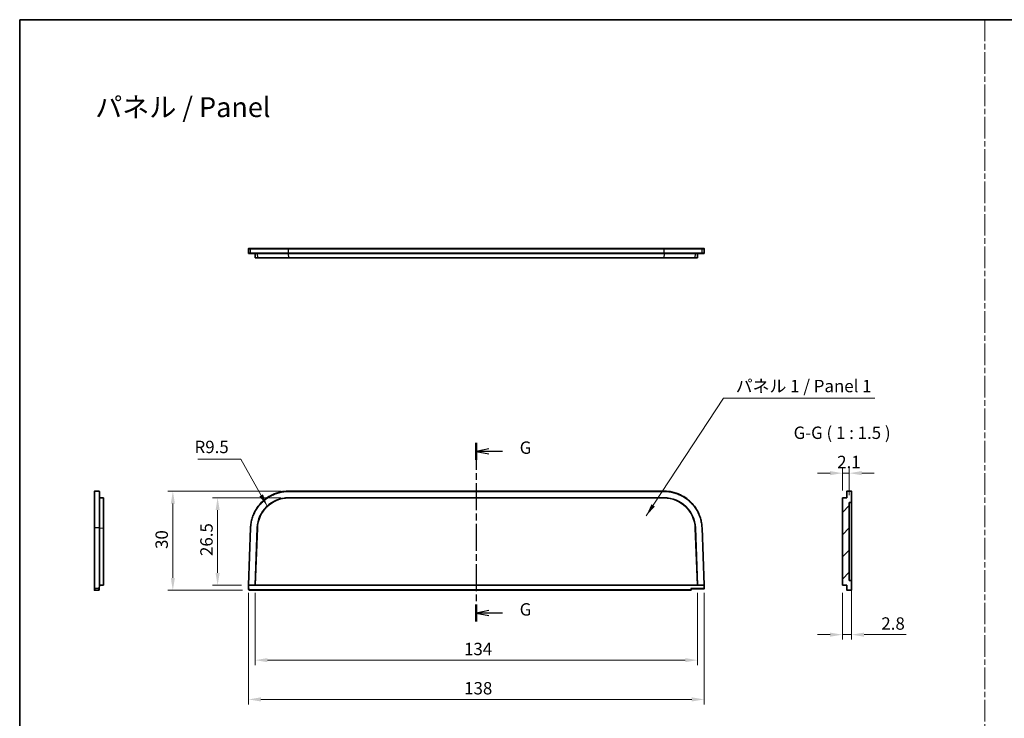
# Model space of a CAD drawing. Units: millimetres. Extents: x 22 to 3776, y 12 to 714.
# Drawn here: x 3190 to 3488, y 222 to 434 of the extents above; entities that cross this region are included whole.
import ezdxf

# ---------------------------------------------------------------- set-up
doc = ezdxf.new("R2010")
doc.units = ezdxf.units.MM
doc.header["$LTSCALE"] = 1.5
doc.linetypes.add('CHAIN', pattern=[0.3543, 0.2362, -0.0295, 0.0591, -0.0295])
doc.layers.get('Defpoints').update_dxf_attribs({"lineweight": 25})
for name, color, linetype, lineweight in [('Border (ISO)', 7, 'Continuous', 35), ('Dimension (ISO)', 7, 'Continuous', 18), ('Hatch (ISO)', 1, 'Continuous', 18), ('Section Line (ISO)', 7, 'CHAIN', 25), ('Sketch Geometry (ISO)', 7, 'Continuous', 18), ('Symbol (ISO)', 7, 'Continuous', 18), ('Visible (ISO)', 7, 'Continuous', 35), ('Visible Narrow (ISO)', 7, 'Continuous', 25)]:
    doc.layers.add(name, color=color, linetype=linetype, lineweight=lineweight)
doc.styles.add('Note Text (TK)', font='txt')
doc.dimstyles.new('Default - Method 1b (TK)', dxfattribs={"dimscale": 1.5, "dimtxt": 2.5, "dimasz": 2.5, "dimexe": 1, "dimexo": 1.5, "dimgap": 1, "dimtad": 1, "dimtoh": 1, "dimrnd": 1e-08, "dimdsep": 46, "dimtxsty": 'Note Text (TK)', "dimcen": 0.09, "dimdle": 5, "dimclrd": 100, "dimclre": 100, "dimclrt": 7, "dimadec": 1, "dimazin": 1, "dimtfac": 1, "dimtmove": 0, "dimatfit": 3, "dimfxl": 1, "dimtolj": 1, "dimlwd": -1, "dimlwe": -1, "dimarcsym": 0})
doc.dimstyles.new('Default - Method 1b (TK)$7', dxfattribs={"dimscale": 1.5, "dimtxt": 2.5, "dimasz": 2.5, "dimexe": 1, "dimexo": 1.5, "dimgap": 1, "dimtad": 1, "dimtoh": 1, "dimrnd": 1e-08, "dimdsep": 46, "dimtxsty": 'Note Text (TK)', "dimcen": 0.09, "dimdle": 5, "dimclrd": 100, "dimclre": 100, "dimclrt": 7, "dimadec": 1, "dimazin": 1, "dimtfac": 1, "dimtmove": 0, "dimatfit": 3, "dimfxl": 1, "dimtolj": 1, "dimlwd": -1, "dimlwe": -1, "dimarcsym": 0})

# ---------------------------------------------------------------- blocks, each defined once
blk = doc.blocks.new('図面枠 tk図枠')
at = {"layer": 'Border (ISO)'}
for q in [(405.5, 289), (14.5, 8)]:
    blk.add_line((14.5, 289), q, dxfattribs=at)
blk = doc.blocks.new('2dTransSection6')
at = {"layer": 'Section Line (ISO)', "linetype": 'CHAIN', "ltscale": 15.353595}
blk.add_line((106.69, 203.62), (106.69, 167.55), dxfattribs=at)
at = {"layer": 'Section Line (ISO)', "linetype": 'Continuous', "lineweight": 50}
for p, q in [((106.69, 203.62), (106.69, 200.18)), ((106.69, 170.99), (106.69, 167.55))]:
    blk.add_line(p, q, dxfattribs=at)
at = {"layer": 'Section Line (ISO)', "linetype": 'Continuous'}
for p, q in [((109.19, 202.4), (106.69, 201.9)), ((109.19, 201.9), (106.69, 201.9)), ((106.69, 201.9), (109.19, 201.4)), ((111.98, 201.9), (109.19, 201.9)), ((109.19, 169.77), (106.69, 169.27)), ((109.19, 169.27), (106.69, 169.27)), ((106.69, 169.27), (109.19, 168.77)), ((111.98, 169.27), (109.19, 169.27))]:
    blk.add_line(p, q, dxfattribs=at)
at = {"layer": 'Section Line (ISO)', "char_height": 2.5, "attachment_point": 7, "style": 'Note Text (TK)'}
for insert in [(115.45, 200.63), (115.45, 167.99)]:
    blk.add_mtext('G', dxfattribs=dict(at, insert=insert))
blk = doc.blocks.new('*D89')
at = {"layer": 'Defpoints', "color": 0}
for p in [(3261.04, 262.33), (3395.04, 262.33), (3395.04, 239.69)]:
    blk.add_point(p, dxfattribs=at)
at = {"layer": 'Dimension (ISO)', "color": 100}
for p, q in [((3261.04, 260.08), (3261.04, 238.19)), ((3395.04, 260.08), (3395.04, 238.19)), ((3264.79, 239.69), (3391.29, 239.69))]:
    blk.add_line(p, q, dxfattribs=at)
for points in [[(3264.79, 240.31), (3264.79, 239.06), (3261.04, 239.69)], [(3391.29, 240.31), (3391.29, 239.06), (3395.04, 239.69)]]:
    blk.add_solid(points, dxfattribs=at)
at = {"layer": 'Dimension (ISO)', "color": 7, "insert": (3324.32, 243.06), "char_height": 3.75, "attachment_point": 4, "style": 'Note Text (TK)'}
blk.add_mtext('\\A1;134', dxfattribs=at)
blk = doc.blocks.new('*D90')
at = {"layer": 'Defpoints', "color": 0}
for p in [(3259.03, 262.34), (3397.04, 262.34), (3397.04, 227.8)]:
    blk.add_point(p, dxfattribs=at)
at = {"layer": 'Dimension (ISO)', "color": 100}
for p, q in [((3259.03, 260.09), (3259.03, 226.3)), ((3397.04, 260.09), (3397.04, 226.3)), ((3262.78, 227.8), (3393.29, 227.8))]:
    blk.add_line(p, q, dxfattribs=at)
for points in [[(3262.78, 228.43), (3262.78, 227.18), (3259.03, 227.8)], [(3393.29, 228.43), (3393.29, 227.18), (3397.04, 227.8)]]:
    blk.add_solid(points, dxfattribs=at)
at = {"layer": 'Dimension (ISO)', "color": 7, "insert": (3324.36, 231.18), "char_height": 3.75, "attachment_point": 4, "style": 'Note Text (TK)'}
blk.add_mtext('\\A1;138', dxfattribs=at)
blk = doc.blocks.new('*D91')
at = {"layer": 'Defpoints', "color": 0}
for p in [(3249.69, 288.83), (3271.17, 288.83), (3259.13, 262.33)]:
    blk.add_point(p, dxfattribs=at)
at = {"layer": 'Dimension (ISO)', "color": 100}
for p, q in [((3268.92, 288.83), (3248.19, 288.83)), ((3249.69, 266.08), (3249.69, 285.08)), ((3256.88, 262.33), (3248.19, 262.33))]:
    blk.add_line(p, q, dxfattribs=at)
for points in [[(3249.07, 285.08), (3250.32, 285.08), (3249.69, 288.83)], [(3249.07, 266.08), (3250.32, 266.08), (3249.69, 262.33)]]:
    blk.add_solid(points, dxfattribs=at)
at = {"layer": 'Dimension (ISO)', "color": 7, "insert": (3246.32, 271.21), "char_height": 3.75, "attachment_point": 4, "rotation": 90, "style": 'Note Text (TK)'}
blk.add_mtext('\\A1;26.5', dxfattribs=at)
blk = doc.blocks.new('*D92')
at = {"layer": 'Defpoints', "color": 0}
for p in [(3236.13, 290.83), (3271.17, 290.83), (3259.5, 260.83)]:
    blk.add_point(p, dxfattribs=at)
at = {"layer": 'Dimension (ISO)', "color": 100}
for p, q in [((3268.92, 290.83), (3234.63, 290.83)), ((3236.13, 264.58), (3236.13, 287.08)), ((3257.25, 260.83), (3234.63, 260.83))]:
    blk.add_line(p, q, dxfattribs=at)
for points in [[(3235.51, 287.08), (3236.76, 287.08), (3236.13, 290.83)], [(3235.51, 264.58), (3236.76, 264.58), (3236.13, 260.83)]]:
    blk.add_solid(points, dxfattribs=at)
at = {"layer": 'Dimension (ISO)', "color": 7, "insert": (3232.76, 273.34), "char_height": 3.75, "attachment_point": 4, "rotation": 90, "style": 'Note Text (TK)'}
blk.add_mtext('\\A1;30', dxfattribs=at)
blk = doc.blocks.new('*D93')
at = {"layer": 'Defpoints', "color": 0}
for p in [(3441, 296.28), (3438.9, 288.78), (3441, 287.36)]:
    blk.add_point(p, dxfattribs=at)
at = {"layer": 'Dimension (ISO)', "color": 100}
for p, q in [((3435.15, 296.28), (3431.4, 296.28)), ((3438.9, 291.03), (3438.9, 297.78)), ((3438.9, 296.28), (3441, 296.28)), ((3441, 289.61), (3441, 297.78)), ((3444.75, 296.28), (3448.5, 296.28))]:
    blk.add_line(p, q, dxfattribs=at)
for points in [[(3435.15, 296.91), (3435.15, 295.66), (3438.9, 296.28)], [(3444.75, 296.91), (3444.75, 295.66), (3441, 296.28)]]:
    blk.add_solid(points, dxfattribs=at)
at = {"layer": 'Dimension (ISO)', "color": 7, "insert": (3437.32, 299.66), "char_height": 3.75, "attachment_point": 4, "style": 'Note Text (TK)'}
blk.add_mtext('\\A1;2.1', dxfattribs=at)
blk = doc.blocks.new('*D94')
at = {"layer": 'Defpoints', "color": 0}
for p in [(3441.7, 263.78), (3438.9, 262.34), (3441.7, 247.4)]:
    blk.add_point(p, dxfattribs=at)
at = {"layer": 'Dimension (ISO)', "color": 100}
for p, q in [((3438.9, 260.09), (3438.9, 245.9)), ((3441.7, 261.53), (3441.7, 245.9)), ((3435.15, 247.4), (3431.4, 247.4)), ((3438.9, 247.4), (3441.7, 247.4)), ((3445.45, 247.4), (3458.23, 247.4))]:
    blk.add_line(p, q, dxfattribs=at)
for points in [[(3435.15, 248.02), (3435.15, 246.77), (3438.9, 247.4)], [(3445.45, 248.02), (3445.45, 246.77), (3441.7, 247.4)]]:
    blk.add_solid(points, dxfattribs=at)
at = {"layer": 'Dimension (ISO)', "color": 7, "insert": (3450.7, 250.77), "char_height": 3.75, "attachment_point": 4, "style": 'Note Text (TK)'}
blk.add_mtext('\\A1;2.8', dxfattribs=at)

msp = doc.modelspace()

# ---------------------------------------------------------------- hatches: boundary and pattern name
at = {"layer": 'Hatch (ISO)'}
h = msp.add_hatch(dxfattribs=at)
h.set_pattern_fill('ANSI31', color=256, scale=38.1, style=0)
h.set_pattern_definition([(45, (3168, 0.011), (-3.367596, 3.367596), [])])
edge = h.paths.add_edge_path()
edge.add_ellipse((3440.3468, 260.9302), major_axis=(-0.0999, -0.0035), ratio=1, start_angle=0, end_angle=88)
edge.add_line((3440.3468, 260.8302), (3441.5978, 260.8302))
edge.add_ellipse((3441.5978, 260.9302), major_axis=(0, -0.1), ratio=1, start_angle=0, end_angle=90)
edge.add_line((3441.6978, 260.9302), (3441.6978, 263.7802))
edge.add_line((3441.6978, 263.7802), (3440.9978, 263.8046))
edge.add_line((3440.9978, 263.8046), (3440.9978, 287.3557))
edge.add_line((3440.9978, 287.3557), (3441.6978, 287.3802))
edge.add_line((3441.6978, 287.3802), (3441.6978, 290.7302))
edge.add_ellipse((3441.5978, 290.7302), major_axis=(0.1, 0), ratio=1, start_angle=0, end_angle=90)
edge.add_line((3441.5978, 290.8302), (3440.2978, 290.8302))
edge.add_ellipse((3440.2978, 290.7302), major_axis=(0, 0.1), ratio=1, start_angle=0, end_angle=90)
edge.add_line((3440.1978, 290.7302), (3440.1978, 288.8302))
edge.add_line((3440.1978, 288.8302), (3438.8978, 288.7848))
edge.add_line((3438.8978, 288.7848), (3438.8978, 262.3415))
edge.add_line((3438.8978, 262.3415), (3440.1978, 262.3302))
edge.add_line((3440.1978, 262.3302), (3440.2468, 260.9267))

# ---------------------------------------------------------------- linework, layer by layer
at = {"layer": 'Sketch Geometry (ISO)', "color": 4, "linetype": 'CHAIN', "lineweight": 18, "ltscale": 18.445457}
msp.add_line((3482.073, 433.5221), (3482.073, 12), dxfattribs=at)
at = {"layer": 'Visible (ISO)'}
for p, q in [((3258.9973, 364.172), (3258.9973, 362.9069)), ((3259.0973, 364.272), (3259.0976, 364.272)), ((3259.7795, 364.272), (3259.0976, 364.272)), ((3384.9048, 364.272), (3271.1659, 364.272)), ((3396.9737, 364.272), (3396.2912, 364.272)), ((3397.0737, 362.9069), (3397.0737, 364.172)), ((3259.029, 362.8337), (3259.0656, 362.7992)), ((3259.1341, 362.772), (3259.7795, 362.772)), ((3261.0354, 362.772), (3261.0812, 361.472)), ((3261.0812, 361.472), (3261.722, 361.472)), ((3271.2097, 361.472), (3261.722, 361.472)), ((3271.1659, 362.772), (3384.9048, 362.772)), ((3271.2097, 361.472), (3384.861, 361.472)), ((3394.3488, 361.472), (3384.861, 361.472)), ((3394.3488, 361.472), (3394.9895, 361.472)), ((3395.0354, 362.772), (3394.9895, 361.472)), ((3396.2912, 362.772), (3396.9367, 362.772)), ((3397.0051, 362.7992), (3397.0423, 362.8342)), ((3213.7729, 290.8302), (3212.4729, 290.8302)), ((3384.9048, 290.8302), (3271.1659, 290.8302)), ((3440.1978, 290.7302), (3440.1978, 288.8302)), ((3441.5978, 290.8302), (3440.2978, 290.8302)), ((3441.6978, 287.3802), (3441.6978, 290.7302)), ((3215.1729, 288.7848), (3213.8729, 288.8302)), ((3215.1729, 288.7848), (3215.1729, 279.642)), ((3271.1659, 288.8302), (3384.9048, 288.8302)), ((3271.2097, 288.7848), (3384.861, 288.7848)), ((3440.1978, 288.8302), (3438.8978, 288.7848)), ((3438.8978, 288.7848), (3438.8978, 262.3415)), ((3440.9978, 287.3557), (3441.6978, 287.3802)), ((3440.9978, 263.8046), (3440.9978, 287.3557)), ((3212.3729, 279.7577), (3212.3729, 261.345)), ((3213.8729, 262.3302), (3213.8729, 279.7577)), ((3215.1729, 262.3415), (3215.1729, 279.642)), ((3259.6796, 279.7614), (3259.0342, 262.3356)), ((3261.0354, 262.3302), (3261.6782, 279.6874)), ((3261.0812, 262.3415), (3261.722, 279.642)), ((3394.3488, 279.642), (3394.9895, 262.3415)), ((3394.3925, 279.6874), (3395.0354, 262.3302)), ((3397.0365, 262.3356), (3396.3911, 279.7614)), ((3441.6978, 279.6337), (3441.6978, 263.7802)), ((3441.6978, 263.7802), (3440.9978, 263.8046)), ((3441.6978, 260.9302), (3441.6978, 263.7802)), ((3212.3729, 260.9302), (3212.3729, 261.345)), ((3212.4729, 260.8302), (3213.724, 260.8302)), ((3213.8384, 261.3415), (3213.8239, 260.9267)), ((3213.8384, 261.3415), (3213.8729, 262.3302)), ((3213.8729, 262.3302), (3215.1729, 262.3415)), ((3259.0342, 262.3356), (3258.9976, 261.3487)), ((3259.1341, 262.3302), (3259.1342, 262.3302)), ((3259.1342, 262.3302), (3261.0354, 262.3302)), ((3259.4973, 260.8302), (3392.9923, 260.8302)), ((3261.0354, 262.3302), (3261.0812, 262.3415)), ((3395.0354, 262.3302), (3261.0354, 262.3302)), ((3394.9895, 262.3415), (3261.0812, 262.3415)), ((3393.0922, 261.2302), (3396.9737, 261.2302)), ((3393.0923, 260.9302), (3393.0923, 261.2302)), ((3395.0354, 262.3302), (3394.9895, 262.3415)), ((3395.0354, 262.3302), (3396.9365, 262.3302)), ((3396.9365, 262.3302), (3396.9367, 262.3302)), ((3397.0736, 261.3339), (3397.0365, 262.3356)), ((3438.8978, 262.3415), (3440.1978, 262.3302)), ((3440.1978, 262.3302), (3440.2468, 260.9267)), ((3440.3468, 260.8302), (3441.5978, 260.8302))]:
    msp.add_line(p, q, dxfattribs=at)
for centre, radius, start, end in [((3259.0973, 364.172), 0.1, 90, 180), ((3396.9737, 364.172), 0.1, 0, 90), ((3396.9737, 362.9069), 0.1, 313.315426, 0), ((3212.4729, 290.7302), 0.1, 90, 180), ((3213.7729, 290.7302), 0.1, 0, 90), ((3440.2978, 290.7302), 0.1, 90, 180), ((3441.5978, 290.7302), 0.1, 0, 90), ((3212.4729, 260.9302), 0.1, 180, 270), ((3213.724, 260.9302), 0.1, 270, 358), ((3259.4973, 261.3302), 0.5, 177.878904, 270), ((3392.9923, 260.9302), 0.1, 270, 0), ((3396.9737, 261.3302), 0.1, 270, 2.121096), ((3440.3468, 260.9302), 0.1, 182, 270), ((3441.5978, 260.9302), 0.1, 270, 0)]:
    msp.add_arc(centre, radius, start, end, dxfattribs=at)
for centre, major_axis, ratio, start_param, end_param in [((3259.4973, 362.9069), (0.5, 0), 0.02793662, 3.14159265, 3.14335034), ((3259.0976, 362.9064), (-0.0686, -0.0728), 0.99870691, 6.27700102, 6.28318535), ((3259.1341, 362.872), (0.0369, 0.093), 0.99905871, 1.94847191, 3.51926855), ((3396.9366, 362.872), (0.0369, -0.093), 0.99905871, 5.90550938, 7.47630605), ((3271.1771, 279.3244), (-6.5998, 6.8487), 0.99882613, 5.51688406, 7.04948655), ((3271.2208, 279.279), (-6.5998, 6.8487), 0.99882613, 5.51688406, 7.04948655), ((3384.8499, 279.279), (6.5998, 6.8487), 0.99882613, 5.51688406, 7.04948655), ((3384.8936, 279.3244), (6.5998, 6.8487), 0.99882613, 5.51688406, 7.04948655), ((3213.7729, 262.3319), (-0.1, 0.0017), 0.0370004, 3.14223809, 4.71303473), ((3259.1341, 262.3319), (-0.0999, 0.0037), 0.01744311, 0.00000009, 1.57079673), ((3392.9923, 261.3302), (0.1, -0.1), 0.01745506, 4.72984227, 6.26573201), ((3396.9366, 262.3319), (0.0999, 0.0037), 0.01744311, 4.71238854, 6.28318521)]:
    msp.add_ellipse(centre, major_axis=major_axis, ratio=ratio, start_param=start_param, end_param=end_param, dxfattribs=at)
for points, knots in [([(3271.1659, 364.272), (3270.6804, 364.272), (3270.1948, 364.272), (3269.2317, 364.272), (3268.7541, 364.272), (3268.0495, 364.272), (3267.8166, 364.272), (3267.1253, 364.272), (3266.6741, 364.272), (3266.0176, 364.272), (3265.8021, 364.272), (3265.167, 364.272), (3264.7588, 364.272), (3264.1743, 364.272), (3263.9842, 364.272), (3263.4286, 364.272), (3263.0784, 364.272), (3262.5874, 364.272), (3262.4295, 364.272), (3261.9739, 364.272), (3261.6944, 364.272), (3261.3149, 364.272), (3261.1951, 364.272), (3260.8561, 364.272), (3260.6576, 364.272), (3260.4034, 364.272), (3260.326, 364.272), (3260.116, 364.272), (3260.0057, 364.272), (3259.8465, 364.272), (3259.7975, 364.272), (3259.7795, 364.272)], [-1.74768872, -1.74768872, -1.74768872, -1.74768872, -1.6020271, -1.6020271, -1.45637592, -1.45637592, -1.38355421, -1.38355421, -1.237916, -1.237916, -1.16509994, -1.16509994, -1.01947055, -1.01947055, -0.94665752, -0.94665752, -0.8010312, -0.8010312, -0.72821817, -0.72821817, -0.58258879, -0.58258879, -0.50977272, -0.50977272, -0.36413451, -0.36413451, -0.2913128, -0.2913128, -0.14566162, -0.14566162, 0, 0, 0, 0]), ([(3396.2912, 364.272), (3396.2732, 364.272), (3396.2242, 364.272), (3396.065, 364.272), (3395.9547, 364.272), (3395.7447, 364.272), (3395.6673, 364.272), (3395.4132, 364.272), (3395.2146, 364.272), (3394.8756, 364.272), (3394.7558, 364.272), (3394.3763, 364.272), (3394.0968, 364.272), (3393.6412, 364.272), (3393.4833, 364.272), (3392.9923, 364.272), (3392.6421, 364.272), (3392.0866, 364.272), (3391.8964, 364.272), (3391.3119, 364.272), (3390.9037, 364.272), (3390.2687, 364.272), (3390.0532, 364.272), (3389.3966, 364.272), (3388.9454, 364.272), (3388.2541, 364.272), (3388.0212, 364.272), (3387.3166, 364.272), (3386.839, 364.272), (3385.8759, 364.272), (3385.3903, 364.272), (3384.9048, 364.272)], [-1.74768872, -1.74768872, -1.74768872, -1.74768872, -1.6020271, -1.6020271, -1.45637592, -1.45637592, -1.38355421, -1.38355421, -1.237916, -1.237916, -1.16509994, -1.16509994, -1.01947055, -1.01947055, -0.94665752, -0.94665752, -0.8010312, -0.8010312, -0.72821817, -0.72821817, -0.58258879, -0.58258879, -0.50977272, -0.50977272, -0.36413451, -0.36413451, -0.2913128, -0.2913128, -0.14566162, -0.14566162, 0, 0, 0, 0]), ([(3259.0185, 362.8452), (3259.0152, 362.8495), (3259.0122, 362.854), (3259.0047, 362.8678), (3259.0012, 362.8776), (3258.998, 362.8939), (3258.9973, 362.9004), (3258.9973, 362.9068)], [0.0015296655, 0.0015296655, 0.0015296655, 0.0015296655, 0.00319110738, 0.00319110738, 0.00628052453, 0.00628052453, 0.00822906035, 0.00822906035, 0.00822906035, 0.00822906035]), ([(3259.7795, 362.772), (3259.7975, 362.772), (3259.8465, 362.772), (3260.0057, 362.772), (3260.116, 362.772), (3260.326, 362.772), (3260.4034, 362.772), (3260.6576, 362.772), (3260.8561, 362.772), (3261.1951, 362.772), (3261.3149, 362.772), (3261.6944, 362.772), (3261.9739, 362.772), (3262.4295, 362.772), (3262.5874, 362.772), (3263.0784, 362.772), (3263.4286, 362.772), (3263.9842, 362.772), (3264.1743, 362.772), (3264.7588, 362.772), (3265.167, 362.772), (3265.8021, 362.772), (3266.0176, 362.772), (3266.6741, 362.772), (3267.1253, 362.772), (3267.8166, 362.772), (3268.0495, 362.772), (3268.7541, 362.772), (3269.2317, 362.772), (3270.1948, 362.772), (3270.6804, 362.772), (3271.1659, 362.772)], [-1.74768872, -1.74768872, -1.74768872, -1.74768872, -1.6020271, -1.6020271, -1.45637592, -1.45637592, -1.38355421, -1.38355421, -1.237916, -1.237916, -1.16509994, -1.16509994, -1.01947055, -1.01947055, -0.94665752, -0.94665752, -0.8010312, -0.8010312, -0.72821817, -0.72821817, -0.58258879, -0.58258879, -0.50977272, -0.50977272, -0.36413451, -0.36413451, -0.2913128, -0.2913128, -0.14566162, -0.14566162, 0, 0, 0, 0]), ([(3384.9048, 362.772), (3385.3903, 362.772), (3385.8759, 362.772), (3386.839, 362.772), (3387.3166, 362.772), (3388.0212, 362.772), (3388.2541, 362.772), (3388.9454, 362.772), (3389.3966, 362.772), (3390.0532, 362.772), (3390.2687, 362.772), (3390.9037, 362.772), (3391.3119, 362.772), (3391.8964, 362.772), (3392.0866, 362.772), (3392.6421, 362.772), (3392.9923, 362.772), (3393.4833, 362.772), (3393.6412, 362.772), (3394.0968, 362.772), (3394.3763, 362.772), (3394.7558, 362.772), (3394.8756, 362.772), (3395.2146, 362.772), (3395.4132, 362.772), (3395.6673, 362.772), (3395.7447, 362.772), (3395.9547, 362.772), (3396.065, 362.772), (3396.2242, 362.772), (3396.2732, 362.772), (3396.2912, 362.772)], [-1.74768872, -1.74768872, -1.74768872, -1.74768872, -1.6020271, -1.6020271, -1.45637592, -1.45637592, -1.38355421, -1.38355421, -1.237916, -1.237916, -1.16509994, -1.16509994, -1.01947055, -1.01947055, -0.94665752, -0.94665752, -0.8010312, -0.8010312, -0.72821817, -0.72821817, -0.58258879, -0.58258879, -0.50977272, -0.50977272, -0.36413451, -0.36413451, -0.2913128, -0.2913128, -0.14566162, -0.14566162, 0, 0, 0, 0]), ([(3212.3729, 290.7302), (3212.3729, 290.7178), (3212.3729, 290.6991), (3212.3729, 290.5754), (3212.3729, 290.4828), (3212.3729, 290.2987), (3212.3729, 290.2299), (3212.3729, 290.0012), (3212.3729, 289.8192), (3212.3729, 289.5043), (3212.3729, 289.3924), (3212.3729, 289.0361), (3212.3729, 288.7716), (3212.3729, 288.3373), (3212.3729, 288.1863), (3212.3729, 287.7156), (3212.3729, 287.3781), (3212.3729, 286.8404), (3212.3729, 286.6559), (3212.3729, 286.0879), (3212.3729, 285.6898), (3212.3729, 285.0684), (3212.3729, 284.8572), (3212.3729, 284.2127), (3212.3729, 283.7686), (3212.3729, 283.0862), (3212.3729, 282.856), (3212.3729, 282.1587), (3212.3729, 281.6848), (3212.3729, 280.7269), (3212.3729, 280.2429), (3212.3729, 279.7577)], [-1.74768872, -1.74768872, -1.74768872, -1.74768872, -1.6020271, -1.6020271, -1.45637592, -1.45637592, -1.38355421, -1.38355421, -1.237916, -1.237916, -1.16509994, -1.16509994, -1.01947055, -1.01947055, -0.94665752, -0.94665752, -0.8010312, -0.8010312, -0.72821817, -0.72821817, -0.58258879, -0.58258879, -0.50977272, -0.50977272, -0.36413451, -0.36413451, -0.2913128, -0.2913128, -0.14566162, -0.14566162, 0, 0, 0, 0]), ([(3213.8729, 279.7577), (3213.8729, 280.2429), (3213.8729, 280.7269), (3213.8729, 281.6848), (3213.8729, 282.1587), (3213.8729, 282.856), (3213.8729, 283.0862), (3213.8729, 283.7686), (3213.8729, 284.2127), (3213.8729, 284.8572), (3213.8729, 285.0684), (3213.8729, 285.6898), (3213.8729, 286.0879), (3213.8729, 286.6559), (3213.8729, 286.8404), (3213.8729, 287.3781), (3213.8729, 287.7156), (3213.8729, 288.1863), (3213.8729, 288.3373), (3213.8729, 288.7716), (3213.8729, 289.0361), (3213.8729, 289.3924), (3213.8729, 289.5043), (3213.8729, 289.8192), (3213.8729, 290.0012), (3213.8729, 290.2299), (3213.8729, 290.2987), (3213.8729, 290.4828), (3213.8729, 290.5754), (3213.8729, 290.6991), (3213.8729, 290.7178), (3213.8729, 290.7302)], [-1.74768872, -1.74768872, -1.74768872, -1.74768872, -1.6020271, -1.6020271, -1.45637592, -1.45637592, -1.38355421, -1.38355421, -1.237916, -1.237916, -1.16509994, -1.16509994, -1.01947055, -1.01947055, -0.94665752, -0.94665752, -0.8010312, -0.8010312, -0.72821817, -0.72821817, -0.58258879, -0.58258879, -0.50977272, -0.50977272, -0.36413451, -0.36413451, -0.2913128, -0.2913128, -0.14566162, -0.14566162, 0, 0, 0, 0]), ([(3271.1659, 290.8302), (3270.6761, 290.8302), (3270.1863, 290.7989), (3269.2147, 290.6741), (3268.733, 290.5806), (3268.0222, 290.3949), (3267.7872, 290.3255), (3267.0898, 290.0948), (3266.6347, 289.9113), (3265.9724, 289.5936), (3265.755, 289.4806), (3265.1144, 289.1213), (3264.7026, 288.8544), (3264.113, 288.4163), (3263.9211, 288.264), (3263.3607, 287.7891), (3263.0074, 287.4487), (3262.5121, 286.9062), (3262.3528, 286.7201), (3261.8932, 286.1471), (3261.6113, 285.7456), (3261.2285, 285.1186), (3261.1076, 284.9056), (3260.7656, 284.2555), (3260.5653, 283.8075), (3260.309, 283.1191), (3260.2309, 282.8869), (3260.019, 282.1834), (3259.9078, 281.7054), (3259.7471, 280.7391), (3259.6977, 280.2508), (3259.6796, 279.7614)], [0, 0, 0, 0, 0.14566162, 0.14566162, 0.2913128, 0.2913128, 0.36413451, 0.36413451, 0.50977272, 0.50977272, 0.58258879, 0.58258879, 0.72821817, 0.72821817, 0.8010312, 0.8010312, 0.94665752, 0.94665752, 1.01947055, 1.01947055, 1.16509994, 1.16509994, 1.237916, 1.237916, 1.38355421, 1.38355421, 1.45637592, 1.45637592, 1.6020271, 1.6020271, 1.74768872, 1.74768872, 1.74768872, 1.74768872]), ([(3396.3911, 279.7614), (3396.373, 280.2508), (3396.3236, 280.7391), (3396.1629, 281.7054), (3396.0517, 282.1834), (3395.8398, 282.8869), (3395.7617, 283.1191), (3395.5054, 283.8075), (3395.3051, 284.2555), (3394.9632, 284.9056), (3394.8422, 285.1186), (3394.4594, 285.7456), (3394.1775, 286.1471), (3393.7179, 286.7201), (3393.5586, 286.9062), (3393.0633, 287.4487), (3392.71, 287.7891), (3392.1496, 288.264), (3391.9577, 288.4163), (3391.3681, 288.8544), (3390.9564, 289.1213), (3390.3157, 289.4806), (3390.0983, 289.5936), (3389.436, 289.9113), (3388.9809, 290.0948), (3388.2835, 290.3255), (3388.0485, 290.3949), (3387.3377, 290.5806), (3386.856, 290.6741), (3385.8844, 290.7989), (3385.3946, 290.8302), (3384.9048, 290.8302)], [0, 0, 0, 0, 0.14566162, 0.14566162, 0.2913128, 0.2913128, 0.36413451, 0.36413451, 0.50977272, 0.50977272, 0.58258879, 0.58258879, 0.72821817, 0.72821817, 0.8010312, 0.8010312, 0.94665752, 0.94665752, 1.01947055, 1.01947055, 1.16509994, 1.16509994, 1.237916, 1.237916, 1.38355421, 1.38355421, 1.45637592, 1.45637592, 1.6020271, 1.6020271, 1.74768872, 1.74768872, 1.74768872, 1.74768872]), ([(3441.6978, 287.3802), (3441.6978, 287.3626), (3441.6978, 287.3363), (3441.6978, 287.1728), (3441.6978, 286.9297), (3441.6978, 286.6728), (3441.6978, 286.2776), (3441.6978, 285.9041), (3441.6978, 285.3712), (3441.6978, 284.8947), (3441.6978, 284.2437), (3441.6978, 283.6816), (3441.6978, 282.9362), (3441.6978, 282.3091), (3441.6978, 281.4965), (3441.6978, 280.6601), (3441.6978, 279.9764), (3441.6978, 279.6337)], [5.51688406, 5.51688406, 5.51688406, 5.51688406, 5.64460094, 5.77231781, 5.83617625, 5.96389312, 6.02775156, 6.15546843, 6.21932687, 6.34704374, 6.41090218, 6.53861905, 6.60247749, 6.73019437, 6.7940528, 6.92176968, 7.04948655, 7.04948655, 7.04948655, 7.04948655])]:
    msp.add_open_spline(points, degree=3, knots=knots, dxfattribs=at)
at = {"layer": 'Visible Narrow (ISO)'}
for p, q in [((3258.9976, 364.172), (3258.9973, 364.172)), ((3258.9976, 364.172), (3259.6796, 364.172)), ((3258.9976, 362.9064), (3258.9976, 364.172)), ((3259.6796, 362.872), (3259.6796, 364.172)), ((3271.1659, 364.272), (3271.1659, 364.172)), ((3271.1659, 364.172), (3384.9048, 364.172)), ((3271.1659, 362.872), (3271.1659, 364.172)), ((3384.9048, 364.272), (3384.9048, 364.172)), ((3384.9048, 362.872), (3384.9048, 364.172)), ((3396.3911, 364.172), (3397.0736, 364.172)), ((3396.3911, 362.872), (3396.3911, 364.172)), ((3397.0737, 364.172), (3397.0736, 364.172)), ((3397.0736, 364.172), (3397.0736, 362.9069)), ((3259.0342, 362.872), (3258.9976, 362.9064)), ((3259.6796, 362.872), (3259.0342, 362.872)), ((3261.6782, 362.772), (3261.722, 361.472)), ((3271.1659, 362.772), (3271.1659, 362.872)), ((3384.9048, 362.872), (3271.1659, 362.872)), ((3271.2097, 361.472), (3271.1659, 362.772)), ((3384.9048, 362.772), (3384.861, 361.472)), ((3384.9048, 362.772), (3384.9048, 362.872)), ((3394.3488, 361.472), (3394.3925, 362.772)), ((3397.0365, 362.872), (3396.3911, 362.872)), ((3397.0736, 362.9069), (3397.0365, 362.872)), ((3397.0736, 362.9069), (3397.0737, 362.9069)), ((3271.1659, 290.7302), (3271.1659, 290.8302)), ((3271.1659, 290.7302), (3384.9048, 290.7302)), ((3384.9048, 290.7302), (3384.9048, 290.8302)), ((3271.2097, 288.7848), (3271.1659, 288.8302)), ((3384.9048, 288.8302), (3384.861, 288.7848)), ((3212.4729, 261.3487), (3212.4729, 279.7614)), ((3213.7729, 279.7614), (3212.4729, 279.7614)), ((3213.7729, 279.7614), (3213.7729, 262.3356)), ((3213.8729, 279.6874), (3215.1729, 279.642)), ((3259.1341, 262.3302), (3259.7795, 279.7577)), ((3259.7795, 279.7577), (3259.6796, 279.7614)), ((3261.6782, 279.6874), (3261.722, 279.642)), ((3394.3488, 279.642), (3394.3925, 279.6874)), ((3396.2912, 279.7577), (3396.3911, 279.7614)), ((3396.2912, 279.7577), (3396.9367, 262.3302)), ((3212.4729, 261.3487), (3212.4729, 260.8302)), ((3213.7385, 261.3487), (3212.4729, 261.3487)), ((3213.724, 260.8302), (3213.7385, 261.3487)), ((3213.7729, 262.3356), (3213.7385, 261.3487)), ((3259.0976, 261.3415), (3259.1342, 262.3302)), ((3259.4973, 260.9267), (3259.4973, 260.8302)), ((3392.9923, 260.9267), (3259.4973, 260.9267)), ((3392.9923, 261.3267), (3392.9923, 260.9267)), ((3396.9737, 261.3267), (3392.9923, 261.3267)), ((3392.9923, 260.8302), (3392.9923, 260.9267)), ((3396.9365, 262.3302), (3396.9737, 261.3267)), ((3396.9737, 261.2302), (3396.9737, 261.3267))]:
    msp.add_line(p, q, dxfattribs=at)
msp.add_arc((3259.4973, 261.3267), 0.4, 177.878904, 270, dxfattribs=at)
for centre, major_axis, ratio, start_param, end_param in [((3259.0976, 364.172), (0, 0.1), 0.99931483, 0, 1.57079633), ((3259.7795, 364.172), (0, 0.1), 0.99931483, 0, 1.57079633), ((3396.2912, 364.172), (0, 0.1), 0.99931483, 4.71238898, 6.28318531), ((3396.9737, 364.172), (0, 0.1), 0.99931483, 4.71238898, 6.28318531), ((3259.4973, 362.9069), (0.5, 0), 0.02793662, 3.14335034, 3.17861277), ((3259.0976, 362.9064), (-0.0686, -0.0728), 0.99870691, 5.46773996, 6.27700097), ((3259.7795, 362.872), (0, -0.1), 0.99931483, 4.71238898, 6.28318531), ((3396.2912, 362.872), (0, -0.1), 0.99931483, 0, 1.57079633), ((3396.9737, 362.9069), (0.0686, -0.0728), 0.99870691, 0, 0.81544535), ((3212.4729, 279.7577), (-0.1, 0), 0.03701166, 4.71238898, 6.28318531), ((3213.7729, 279.7577), (0.1, 0), 0.03701166, 0, 1.57079633), ((3212.4729, 261.345), (-0.1, 0), 0.03701166, 4.71238898, 6.28318531), ((3213.7385, 261.345), (0.0999, -0.0035), 0.03698914, 0, 1.57208802), ((3259.0976, 261.345), (-0.0999, 0.0037), 0.03487561, 0, 1.57208802), ((3392.9923, 260.9302), (0.1, 0), 0.0348995, 4.71238898, 6.28318531), ((3396.9737, 261.3302), (0.0999, 0.0037), 0.03487561, 4.71109729, 6.28318531)]:
    msp.add_ellipse(centre, major_axis=major_axis, ratio=ratio, start_param=start_param, end_param=end_param, dxfattribs=at)
for points, knots in [([(3259.6796, 364.172), (3259.6977, 364.172), (3259.7471, 364.172), (3259.9078, 364.172), (3260.019, 364.172), (3260.2309, 364.172), (3260.309, 364.172), (3260.5653, 364.172), (3260.7656, 364.172), (3261.1076, 364.172), (3261.2285, 364.172), (3261.6113, 364.172), (3261.8932, 364.172), (3262.3528, 364.172), (3262.5121, 364.172), (3263.0074, 364.172), (3263.3607, 364.172), (3263.9211, 364.172), (3264.113, 364.172), (3264.7026, 364.172), (3265.1144, 364.172), (3265.755, 364.172), (3265.9724, 364.172), (3266.6347, 364.172), (3267.0898, 364.172), (3267.7872, 364.172), (3268.0222, 364.172), (3268.733, 364.172), (3269.2147, 364.172), (3270.1863, 364.172), (3270.6761, 364.172), (3271.1659, 364.172)], [0, 0, 0, 0, 0.14566162, 0.14566162, 0.2913128, 0.2913128, 0.36413451, 0.36413451, 0.50977272, 0.50977272, 0.58258879, 0.58258879, 0.72821817, 0.72821817, 0.8010312, 0.8010312, 0.94665752, 0.94665752, 1.01947055, 1.01947055, 1.16509994, 1.16509994, 1.237916, 1.237916, 1.38355421, 1.38355421, 1.45637592, 1.45637592, 1.6020271, 1.6020271, 1.74768872, 1.74768872, 1.74768872, 1.74768872]), ([(3384.9048, 364.172), (3385.3946, 364.172), (3385.8844, 364.172), (3386.856, 364.172), (3387.3377, 364.172), (3388.0485, 364.172), (3388.2835, 364.172), (3388.9809, 364.172), (3389.436, 364.172), (3390.0983, 364.172), (3390.3157, 364.172), (3390.9564, 364.172), (3391.3681, 364.172), (3391.9577, 364.172), (3392.1496, 364.172), (3392.71, 364.172), (3393.0633, 364.172), (3393.5586, 364.172), (3393.7179, 364.172), (3394.1775, 364.172), (3394.4594, 364.172), (3394.8422, 364.172), (3394.9632, 364.172), (3395.3051, 364.172), (3395.5054, 364.172), (3395.7617, 364.172), (3395.8398, 364.172), (3396.0517, 364.172), (3396.1629, 364.172), (3396.3236, 364.172), (3396.373, 364.172), (3396.3911, 364.172)], [0, 0, 0, 0, 0.14566162, 0.14566162, 0.2913128, 0.2913128, 0.36413451, 0.36413451, 0.50977272, 0.50977272, 0.58258879, 0.58258879, 0.72821817, 0.72821817, 0.8010312, 0.8010312, 0.94665752, 0.94665752, 1.01947055, 1.01947055, 1.16509994, 1.16509994, 1.237916, 1.237916, 1.38355421, 1.38355421, 1.45637592, 1.45637592, 1.6020271, 1.6020271, 1.74768872, 1.74768872, 1.74768872, 1.74768872]), ([(3271.1659, 362.872), (3270.6761, 362.872), (3270.1863, 362.872), (3269.2147, 362.872), (3268.733, 362.872), (3268.0222, 362.872), (3267.7872, 362.872), (3267.0898, 362.872), (3266.6347, 362.872), (3265.9724, 362.872), (3265.755, 362.872), (3265.1144, 362.872), (3264.7026, 362.872), (3264.113, 362.872), (3263.9211, 362.872), (3263.3607, 362.872), (3263.0074, 362.872), (3262.5121, 362.872), (3262.3528, 362.872), (3261.8932, 362.872), (3261.6113, 362.872), (3261.2285, 362.872), (3261.1076, 362.872), (3260.7656, 362.872), (3260.5653, 362.872), (3260.309, 362.872), (3260.2309, 362.872), (3260.019, 362.872), (3259.9078, 362.872), (3259.7471, 362.872), (3259.6977, 362.872), (3259.6796, 362.872)], [0, 0, 0, 0, 0.14566162, 0.14566162, 0.2913128, 0.2913128, 0.36413451, 0.36413451, 0.50977272, 0.50977272, 0.58258879, 0.58258879, 0.72821817, 0.72821817, 0.8010312, 0.8010312, 0.94665752, 0.94665752, 1.01947055, 1.01947055, 1.16509994, 1.16509994, 1.237916, 1.237916, 1.38355421, 1.38355421, 1.45637592, 1.45637592, 1.6020271, 1.6020271, 1.74768872, 1.74768872, 1.74768872, 1.74768872]), ([(3396.3911, 362.872), (3396.373, 362.872), (3396.3236, 362.872), (3396.1629, 362.872), (3396.0517, 362.872), (3395.8398, 362.872), (3395.7617, 362.872), (3395.5054, 362.872), (3395.3051, 362.872), (3394.9632, 362.872), (3394.8422, 362.872), (3394.4594, 362.872), (3394.1775, 362.872), (3393.7179, 362.872), (3393.5586, 362.872), (3393.0633, 362.872), (3392.71, 362.872), (3392.1496, 362.872), (3391.9577, 362.872), (3391.3681, 362.872), (3390.9564, 362.872), (3390.3157, 362.872), (3390.0983, 362.872), (3389.436, 362.872), (3388.9809, 362.872), (3388.2835, 362.872), (3388.0485, 362.872), (3387.3377, 362.872), (3386.856, 362.872), (3385.8844, 362.872), (3385.3946, 362.872), (3384.9048, 362.872)], [0, 0, 0, 0, 0.14566162, 0.14566162, 0.2913128, 0.2913128, 0.36413451, 0.36413451, 0.50977272, 0.50977272, 0.58258879, 0.58258879, 0.72821817, 0.72821817, 0.8010312, 0.8010312, 0.94665752, 0.94665752, 1.01947055, 1.01947055, 1.16509994, 1.16509994, 1.237916, 1.237916, 1.38355421, 1.38355421, 1.45637592, 1.45637592, 1.6020271, 1.6020271, 1.74768872, 1.74768872, 1.74768872, 1.74768872]), ([(3212.4729, 279.7614), (3212.4729, 280.2508), (3212.4729, 280.7391), (3212.4729, 281.7054), (3212.4729, 282.1834), (3212.4729, 282.8869), (3212.4729, 283.1191), (3212.4729, 283.8075), (3212.4729, 284.2555), (3212.4729, 284.9056), (3212.4729, 285.1186), (3212.4729, 285.7456), (3212.4729, 286.1471), (3212.4729, 286.7201), (3212.4729, 286.9062), (3212.4729, 287.4487), (3212.4729, 287.7891), (3212.4729, 288.264), (3212.4729, 288.4163), (3212.4729, 288.8544), (3212.4729, 289.1213), (3212.4729, 289.4806), (3212.4729, 289.5936), (3212.4729, 289.9113), (3212.4729, 290.0948), (3212.4729, 290.3255), (3212.4729, 290.3949), (3212.4729, 290.5806), (3212.4729, 290.6741), (3212.4729, 290.7989), (3212.4729, 290.8176), (3212.4729, 290.8302)], [0, 0, 0, 0, 0.14566162, 0.14566162, 0.2913128, 0.2913128, 0.36413451, 0.36413451, 0.50977272, 0.50977272, 0.58258879, 0.58258879, 0.72821817, 0.72821817, 0.8010312, 0.8010312, 0.94665752, 0.94665752, 1.01947055, 1.01947055, 1.16509994, 1.16509994, 1.237916, 1.237916, 1.38355421, 1.38355421, 1.45637592, 1.45637592, 1.6020271, 1.6020271, 1.74768872, 1.74768872, 1.74768872, 1.74768872]), ([(3213.7729, 290.8302), (3213.7729, 290.8176), (3213.7729, 290.7989), (3213.7729, 290.6741), (3213.7729, 290.5806), (3213.7729, 290.3949), (3213.7729, 290.3255), (3213.7729, 290.0948), (3213.7729, 289.9113), (3213.7729, 289.5936), (3213.7729, 289.4806), (3213.7729, 289.1213), (3213.7729, 288.8544), (3213.7729, 288.4163), (3213.7729, 288.264), (3213.7729, 287.7891), (3213.7729, 287.4487), (3213.7729, 286.9062), (3213.7729, 286.7201), (3213.7729, 286.1471), (3213.7729, 285.7456), (3213.7729, 285.1186), (3213.7729, 284.9056), (3213.7729, 284.2555), (3213.7729, 283.8075), (3213.7729, 283.1191), (3213.7729, 282.8869), (3213.7729, 282.1834), (3213.7729, 281.7054), (3213.7729, 280.7391), (3213.7729, 280.2508), (3213.7729, 279.7614)], [0, 0, 0, 0, 0.14566162, 0.14566162, 0.2913128, 0.2913128, 0.36413451, 0.36413451, 0.50977272, 0.50977272, 0.58258879, 0.58258879, 0.72821817, 0.72821817, 0.8010312, 0.8010312, 0.94665752, 0.94665752, 1.01947055, 1.01947055, 1.16509994, 1.16509994, 1.237916, 1.237916, 1.38355421, 1.38355421, 1.45637592, 1.45637592, 1.6020271, 1.6020271, 1.74768872, 1.74768872, 1.74768872, 1.74768872]), ([(3259.7795, 279.7577), (3259.7975, 280.2429), (3259.8465, 280.7269), (3260.0057, 281.6848), (3260.116, 282.1587), (3260.326, 282.856), (3260.4034, 283.0862), (3260.6576, 283.7686), (3260.8561, 284.2127), (3261.1951, 284.8572), (3261.3149, 285.0684), (3261.6944, 285.6898), (3261.9739, 286.0879), (3262.4295, 286.6559), (3262.5874, 286.8404), (3263.0784, 287.3781), (3263.4286, 287.7156), (3263.9842, 288.1863), (3264.1743, 288.3373), (3264.7588, 288.7716), (3265.167, 289.0361), (3265.8021, 289.3924), (3266.0176, 289.5043), (3266.6741, 289.8192), (3267.1253, 290.0012), (3267.8166, 290.2299), (3268.0495, 290.2987), (3268.7541, 290.4828), (3269.2317, 290.5754), (3270.1948, 290.6991), (3270.6804, 290.7302), (3271.1659, 290.7302)], [-1.74768872, -1.74768872, -1.74768872, -1.74768872, -1.6020271, -1.6020271, -1.45637592, -1.45637592, -1.38355421, -1.38355421, -1.237916, -1.237916, -1.16509994, -1.16509994, -1.01947055, -1.01947055, -0.94665752, -0.94665752, -0.8010312, -0.8010312, -0.72821817, -0.72821817, -0.58258879, -0.58258879, -0.50977272, -0.50977272, -0.36413451, -0.36413451, -0.2913128, -0.2913128, -0.14566162, -0.14566162, 0, 0, 0, 0]), ([(3384.9048, 290.7302), (3385.3903, 290.7302), (3385.8759, 290.6991), (3386.839, 290.5754), (3387.3166, 290.4828), (3388.0212, 290.2987), (3388.2541, 290.2299), (3388.9454, 290.0012), (3389.3966, 289.8192), (3390.0532, 289.5043), (3390.2687, 289.3924), (3390.9037, 289.0361), (3391.3119, 288.7716), (3391.8964, 288.3373), (3392.0866, 288.1863), (3392.6421, 287.7156), (3392.9923, 287.3781), (3393.4833, 286.8404), (3393.6412, 286.6559), (3394.0968, 286.0879), (3394.3763, 285.6898), (3394.7558, 285.0684), (3394.8756, 284.8572), (3395.2146, 284.2127), (3395.4132, 283.7686), (3395.6673, 283.0862), (3395.7447, 282.856), (3395.9547, 282.1587), (3396.065, 281.6848), (3396.2242, 280.7269), (3396.2732, 280.2429), (3396.2912, 279.7577)], [-1.74768872, -1.74768872, -1.74768872, -1.74768872, -1.6020271, -1.6020271, -1.45637592, -1.45637592, -1.38355421, -1.38355421, -1.237916, -1.237916, -1.16509994, -1.16509994, -1.01947055, -1.01947055, -0.94665752, -0.94665752, -0.8010312, -0.8010312, -0.72821817, -0.72821817, -0.58258879, -0.58258879, -0.50977272, -0.50977272, -0.36413451, -0.36413451, -0.2913128, -0.2913128, -0.14566162, -0.14566162, 0, 0, 0, 0])]:
    msp.add_open_spline(points, degree=3, knots=knots, dxfattribs=at)

# ---------------------------------------------------------------- block references
at = {"xscale": 1.5, "yscale": 1.5, "zscale": 1.5}
msp.add_blockref('図面枠 tk図枠', (3168, 0.011), dxfattribs=at)
at = {"layer": 'Section Line (ISO)', "xscale": 1.5, "yscale": 1.5, "zscale": 1.5}
msp.add_blockref('2dTransSection6', (3168, 0.011), dxfattribs=at)

# ---------------------------------------------------------------- texts
at = {"layer": 'Symbol (ISO)', "color": 7, "line_spacing_factor": 1.5, "style": 'Note Text (TK)'}
for s, insert, char_height, width, attachment_point in [('{\\fＭＳ Ｐゴシック|b0|i0;\\H6.0000;パネル / Panel}', (3212.6308, 407.05), 6, 56.982454, 4), ('{パネル 1 / Panel 1}', (3406.5978, 319.5993), 3.75, 44.649124, 7), ('{R9.5}', (3242.7022, 301.1642), 3.75, 10.263158, 7)]:
    msp.add_mtext(s, dxfattribs=dict(at, insert=insert, char_height=char_height, width=width, attachment_point=attachment_point))
at = {"layer": 'Symbol (ISO)', "color": 7, "insert": (3424.1256, 305.4567), "char_height": 3.75, "attachment_point": 7, "style": 'Note Text (TK)'}
msp.add_mtext('G-G ( 1 : 1.5 )', dxfattribs=at)

# ---------------------------------------------------------------- dimensions: what is measured, and where the dimension line sits
at = {"layer": 'Dimension (ISO)', "color": 100}
for base, p1, p2, angle, override, picture, middle in [((3440.9978, 296.2848), (3438.8978, 288.7848), (3440.9978, 287.3557), 180, {"dimtoh": 0, "dimdec": 2, "dimtp": 0, "dimtm": 0, "dimtdec": 2, "dimtofl": 1, "dimatfit": 1}, '*D93', (3439.9478, 296.2848)), ((3236.1313, 290.8302), (3259.4973, 260.8302), (3271.1659, 290.8302), 270, {"dimtoh": 0, "dimdec": 2, "dimtp": 0, "dimtm": 0, "dimtdec": 2, "dimtofl": 0, "dimatfit": 1}, '*D92', (3236.1313, 275.8302)), ((3249.6945, 288.8302), (3259.1342, 262.3302), (3271.1659, 288.8302), 270, {"dimtoh": 0, "dimdec": 2, "dimtp": 0, "dimtm": 0, "dimtdec": 2, "dimtofl": 0, "dimatfit": 1}, '*D91', (3249.6945, 275.5802)), ((3441.6978, 247.3979), (3438.8978, 262.3415), (3441.6978, 263.7802), 180, {"dimtoh": 0, "dimdec": 2, "dimtp": 0, "dimtm": 0, "dimtdec": 2, "dimtofl": 1, "dimatfit": 1}, '*D94', (3453.7128, 247.3979)), ((3397.0365, 227.8001), (3259.0342, 262.3356), (3397.0365, 262.3356), 180, {"dimtoh": 0, "dimdec": 2, "dimtp": 0, "dimtm": 0, "dimtdec": 2, "dimtofl": 0, "dimatfit": 1}, '*D90', (3328.0354, 227.8001)), ((3395.0354, 239.6883), (3261.0354, 262.3302), (3395.0354, 262.3302), 180, {"dimtoh": 0, "dimdec": 2, "dimtp": 0, "dimtm": 0, "dimtdec": 2, "dimtofl": 0, "dimatfit": 1}, '*D89', (3328.0354, 239.6883))]:
    dim = msp.add_linear_dim(base=base, p1=p1, p2=p2, angle=angle, dimstyle='Default - Method 1b (TK)', override=override, dxfattribs=at)
    dim.commit()
    dim.dimension.update_dxf_attribs({"geometry": picture, "text_midpoint": middle, "dimtype": 160})

# ---------------------------------------------------------------- leaders
at = {"layer": 'Symbol (ISO)', "color": 100, "annotation_type": 0, "has_hookline": 1}
for points, hookline_direction, text_width in [([(3379.5142, 283.3793), (3402.8478, 318.9743), (3406.5978, 318.9743)], 0, 42.081), ([(3264.7192, 286.3071), (3256.7153, 300.5392), (3252.9653, 300.5392)], 1, 9.2472)]:
    msp.add_leader(points, dimstyle='Default - Method 1b (TK)$7', override={"dimgap": 0, "dimtad": 1}, dxfattribs=dict(at, hookline_direction=hookline_direction, text_width=text_width))

doc.saveas('drawing.dxf')
